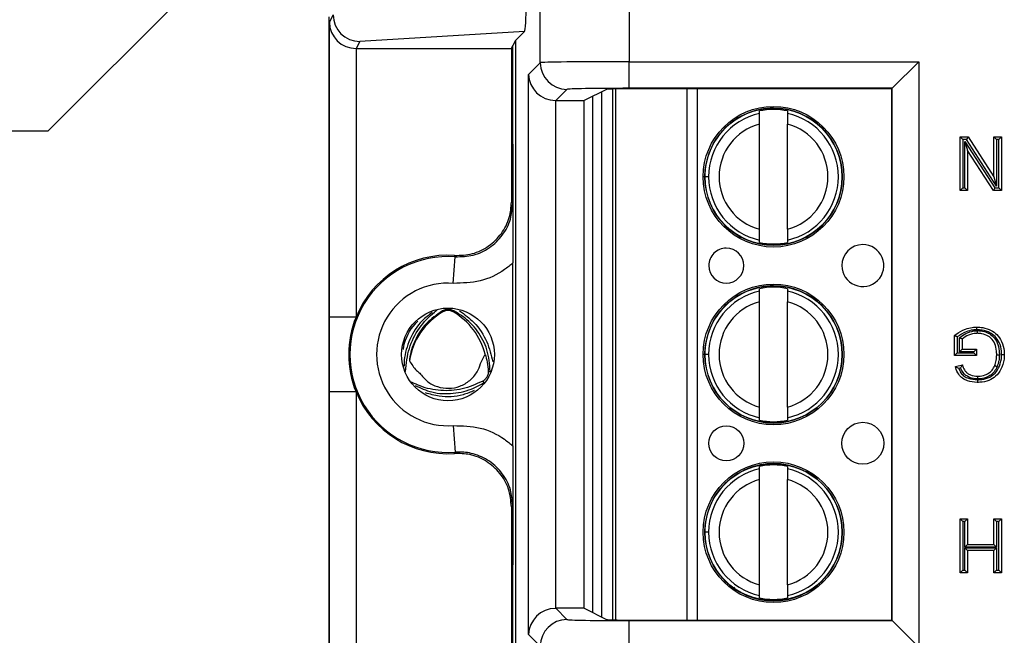
# Model space of a CAD drawing. Units: inches. Extents: x 0.5 to 8, y 0.3 to 10.7.
# Drawn here: x 1.5 to 1.9, y 4.8 to 5 of the extents above; entities that cross this region are included whole.
import ezdxf

# ---------------------------------------------------------------- set-up
doc = ezdxf.new("R2010")
doc.units = ezdxf.units.IN
doc.header["$MEASUREMENT"] = 0

msp = doc.modelspace()

# ---------------------------------------------------------------- linework, layer by layer
at = {"color": 7, "linetype": 'Continuous', "lineweight": 25}
for p, q in [((1.705771893413854, 5.015283818153099), (1.705771893413854, 5.103903902319047)), ((1.739100149920057, 5.103903902319047), (1.739100149919067, 5.015683994900716)), ((1.604494808762862, 5.072906891035964), (1.521161475429532, 4.98957355770263)), ((1.626607142173204, 4.779190355602891), (1.626607142173204, 5.032523688936224)), ((1.626695172404327, 5.030426819145855), (1.628112547213589, 5.033261784670312)), ((1.626695172404327, 4.919904409370606), (1.626695172404327, 5.030426819145855)), ((1.699808041396412, 5.026981061476114), (1.638100243771588, 5.023239460557305)), ((1.699808041396412, 5.026981061476114), (1.696452371022554, 5.023625391102256)), ((1.638100243771588, 5.023239460557305), (1.63678053726444, 5.020599846514699)), ((1.696452371022554, 5.023625391102256), (1.69549241556557, 5.021705333960152)), ((1.696452371022554, 5.023625391102256), (1.696452371022554, 4.78808865343686)), ((1.636694791634969, 5.020600214165592), (1.636694791634969, 4.919904409370606)), ((1.63678053726444, 5.020599846514699), (1.694939713938822, 5.020599846514699)), ((1.694939713938822, 5.020599846514699), (1.69549241556557, 5.021705333960152)), ((1.694939713938822, 5.020599846514699), (1.694939713938822, 4.962950700707594)), ((1.69549241556557, 4.984734556122118), (1.69549241556557, 5.021705333960152)), ((1.70140101908109, 5.010912943820335), (1.705771893413854, 5.015283818153099)), ((1.739100149919067, 5.015683994900716), (1.847655114727352, 5.015683994900716)), ((1.739100149919067, 5.005685517949151), (1.739100149919067, 5.015683994900716)), ((1.847655114727352, 5.015683994900716), (1.837656637775788, 5.005685517949151)), ((1.847655114727352, 5.015683994900716), (1.847655114727352, 4.796030049638401)), ((1.70140101908109, 4.800801100718781), (1.70140101908109, 5.010912943820335)), ((1.715770370365417, 5.005285341201535), (1.711571000353062, 5.001085971189179)), ((1.730561322672679, 5.005283309078362), (1.72216408843093, 5.001085971189179)), ((1.73412740045019, 4.806280278626218), (1.734127365629085, 5.005433765259989)), ((1.837656637775788, 5.005685517949151), (1.739100149919067, 5.005685517949151)), ((1.837479040797631, 5.005507920970994), (1.743886533699601, 5.005507920970994)), ((1.837479040797631, 5.005507920970994), (1.837656637775788, 5.005685517949151)), ((1.837479040797631, 4.806206123568122), (1.837479040797631, 5.005507920970994)), ((1.837656637775788, 4.806028526589965), (1.837656637775788, 5.005685517949151)), ((1.711399496032654, 5.001087441767713), (1.711399496032654, 4.810626602771404)), ((1.711571000353062, 5.001085971189179), (1.72216408843093, 5.001085971189179)), ((1.72216408843093, 4.810628073349938), (1.72216408843093, 5.001085971189179)), ((1.725328142096256, 5.002667516011027), (1.725328142096255, 4.809046528528089)), ((1.728878056444751, 4.807272112146537), (1.728878021970484, 5.004441915160698)), ((1.78793314150871, 4.996274775743298), (1.787933141349087, 4.997187711449914)), ((1.798431829013128, 4.997187713285564), (1.798431829172751, 4.996274777578947)), ((1.787933149109462, 4.952803543948797), (1.787933142213513, 4.99224377017021)), ((1.798431836773504, 4.952803545784446), (1.798431829877555, 4.992243772005859)), ((1.521161475429532, 4.98957355770263), (1.354494808762862, 4.98957355770263)), ((1.86309888726341, 4.987523688936225), (1.866112889354255, 4.987523688936225)), ((1.86309888726341, 4.987523688936225), (1.86409888726341, 4.986523688936225)), ((1.86309888726341, 4.967300707165392), (1.86309888726341, 4.987523688936225)), ((1.865566612163005, 4.986523688936225), (1.86409888726341, 4.986523688936225)), ((1.86409888726341, 4.986523688936225), (1.86409888726341, 4.968300707165391)), ((1.866112889354255, 4.987523688936225), (1.865566612163005, 4.986523688936225)), ((1.876803068119446, 4.969025445442184), (1.865566612163005, 4.986523688936225)), ((1.866112889354255, 4.987523688936225), (1.875803068119446, 4.972433423091602)), ((1.875803068119446, 4.987523688936225), (1.878655027087127, 4.987523688936225)), ((1.875803068119446, 4.987523688936225), (1.876803068119446, 4.986523688936225)), ((1.875803068119446, 4.972433423091602), (1.875803068119446, 4.987523688936225)), ((1.877655027087128, 4.986523688936225), (1.876803068119446, 4.986523688936225)), ((1.876803068119446, 4.986523688936225), (1.876803068119446, 4.969025445442184)), ((1.878655027087127, 4.987523688936225), (1.877655027087128, 4.986523688936225)), ((1.877655027087128, 4.968300707165391), (1.877655027087128, 4.986523688936225)), ((1.878655027087127, 4.987523688936225), (1.878655027087127, 4.967300707165392)), ((1.864950846231091, 4.968300707165391), (1.864950846231091, 4.985798950659432)), ((1.864950846231091, 4.985798950659432), (1.865950846231091, 4.982390973010014)), ((1.864950846231091, 4.985798950659432), (1.876187302187532, 4.968300707165391)), ((1.865950846231091, 4.982390973010014), (1.865950846231091, 4.967300707165392)), ((1.875641024996282, 4.967300707165392), (1.865950846231091, 4.982390973010014)), ((1.768858196093732, 4.972523653724334), (1.767480243337826, 4.972523653483405)), ((1.875803068119446, 4.972433423091602), (1.876803068119446, 4.969025445442184)), ((1.86409888726341, 4.968300707165391), (1.86309888726341, 4.967300707165392)), ((1.86409888726341, 4.968300707165391), (1.864950846231091, 4.968300707165391)), ((1.864950846231091, 4.968300707165391), (1.865950846231091, 4.967300707165392)), ((1.876187302187532, 4.968300707165391), (1.875641024996282, 4.967300707165392)), ((1.876187302187532, 4.968300707165391), (1.877655027087128, 4.968300707165391)), ((1.877655027087128, 4.968300707165391), (1.878655027087127, 4.967300707165392)), ((1.865950846231091, 4.967300707165392), (1.86309888726341, 4.967300707165392)), ((1.878655027087127, 4.967300707165392), (1.875641024996282, 4.967300707165392)), ((1.694939713938822, 4.962950700707594), (1.695405908440878, 4.962450437255101)), ((1.787933149973888, 4.947859602669093), (1.787933149814265, 4.948772538375711)), ((1.798431837478307, 4.94877254021136), (1.79843183763793, 4.947859604504742)), ((1.673162695104746, 4.93253562420903), (1.673910686729696, 4.942507228557721)), ((1.69549241556557, 4.871546098920126), (1.69549241556557, 4.94016794561899)), ((1.787933153165081, 4.929608109076633), (1.787933153005458, 4.930521044783249)), ((1.7984318406695, 4.930521046618899), (1.798431840829123, 4.92960811091228)), ((1.787933160765833, 4.886136877282133), (1.787933153869884, 4.925577103503544)), ((1.798431848429875, 4.886136879117782), (1.798431841533926, 4.925577105339193)), ((1.636694791634969, 4.919904409370606), (1.626695172404327, 4.919904409370606)), ((1.669264705840995, 4.921836590057032), (1.669066498541603, 4.922179296033686)), ((1.673058245018062, 4.921836590057032), (1.67329464538449, 4.922245332917193)), ((1.861024735286914, 4.905486262387079), (1.861024735286914, 4.912968603599165)), ((1.862024735286914, 4.91247449412545), (1.862024735286914, 4.906486262387078)), ((1.862876694254596, 4.906819683360637), (1.862876694254596, 4.912113267588794)), ((1.863876694254596, 4.911652003223459), (1.863876694254596, 4.907819683360637)), ((1.683384865462482, 4.902410468033469), (1.68513309700884, 4.905927553128914)), ((1.768858207750103, 4.905856987057668), (1.767480254994197, 4.905856986816739)), ((1.862024735286914, 4.906486262387078), (1.861024735286914, 4.905486262387079)), ((1.869321343192897, 4.905486262387079), (1.861024735286914, 4.905486262387079)), ((1.862024735286914, 4.906486262387078), (1.868321343192897, 4.906486262387078)), ((1.863876694254596, 4.907819683360637), (1.862876694254596, 4.906819683360637)), ((1.868321343192897, 4.906819683360637), (1.862876694254596, 4.906819683360637)), ((1.863876694254596, 4.907819683360637), (1.869321343192897, 4.907819683360637)), ((1.869321343192897, 4.907819683360637), (1.868321343192897, 4.906819683360637)), ((1.868321343192897, 4.906486262387078), (1.868321343192897, 4.906819683360637)), ((1.868321343192898, 4.906486262387079), (1.869321343192897, 4.905486262387079)), ((1.869321343192897, 4.907819683360637), (1.869321343192897, 4.905486262387079)), ((1.8613569236894, 4.901333907356008), (1.863965817972336, 4.901990182004822)), ((1.686249793792065, 4.899510116954576), (1.686978985364027, 4.899510668722532)), ((1.863311312543828, 4.900794385220011), (1.862620359771966, 4.900620574119015)), ((1.657759754140771, 4.89533727669016), (1.657475833209032, 4.895548844312805)), ((1.684246870380745, 4.895886128671973), (1.684610579069949, 4.895255064447528)), ((1.626695172404327, 4.781287225393261), (1.626695172404327, 4.891809635168511)), ((1.636694791634969, 4.891809635168511), (1.626695172404327, 4.891809635168511)), ((1.636694791634969, 4.891809635168511), (1.636694791634969, 4.791113830373524)), ((1.787933161630259, 4.881192936002428), (1.787933161470637, 4.882105871709046)), ((1.798431849134679, 4.882105873544694), (1.798431849294301, 4.881192937838077)), ((1.673162695104746, 4.879178420330087), (1.673910686729696, 4.869206815981396)), ((1.787933164821452, 4.862941442409968), (1.78793316466183, 4.863854378116584)), ((1.798431852325871, 4.863854379952233), (1.798431852485494, 4.862941444245616)), ((1.787933172422205, 4.819470210615466), (1.787933165526256, 4.858910436836879)), ((1.798431860086246, 4.819470212451115), (1.798431853190298, 4.858910438672528)), ((1.695405908440878, 4.849263607284015), (1.694939713938822, 4.848763343831521)), ((1.694939713938822, 4.848763343831521), (1.694939713938822, 4.791114198024418)), ((1.86309888726341, 4.844190355602891), (1.865950846231091, 4.844190355602891)), ((1.86309888726341, 4.844190355602891), (1.86409888726341, 4.843190355602892)), ((1.86309888726341, 4.823967373832057), (1.86309888726341, 4.844190355602891)), ((1.864950846231091, 4.843190355602892), (1.86409888726341, 4.843190355602892)), ((1.86409888726341, 4.843190355602892), (1.86409888726341, 4.824967373832058)), ((1.865950846231091, 4.844190355602891), (1.864950846231091, 4.843190355602892)), ((1.864950846231091, 4.833597402711598), (1.864950846231091, 4.843190355602892)), ((1.865950846231091, 4.844190355602891), (1.865950846231091, 4.834597402711599)), ((1.875803068119446, 4.834597402711599), (1.875803068119446, 4.844190355602891)), ((1.875803068119446, 4.844190355602891), (1.876803068119446, 4.843190355602892)), ((1.875803068119446, 4.844190355602891), (1.878655027087127, 4.844190355602891)), ((1.876803068119446, 4.843190355602892), (1.876803068119446, 4.833597402711598)), ((1.877655027087128, 4.843190355602892), (1.876803068119446, 4.843190355602892)), ((1.878655027087127, 4.844190355602891), (1.877655027087128, 4.843190355602892)), ((1.877655027087128, 4.824967373832058), (1.877655027087128, 4.843190355602892)), ((1.878655027087127, 4.844190355602891), (1.878655027087127, 4.823967373832057)), ((1.768858219406475, 4.839190320391003), (1.767480266650569, 4.839190320150074)), ((1.865950846231091, 4.834597402711599), (1.864950846231091, 4.833597402711598)), ((1.876803068119446, 4.833597402711598), (1.864950846231091, 4.833597402711598)), ((1.864950846231091, 4.824967373832058), (1.864950846231091, 4.833263981738041)), ((1.864950846231091, 4.833263981738041), (1.865950846231091, 4.83226398173804)), ((1.864950846231091, 4.833263981738041), (1.876803068119446, 4.833263981738041)), ((1.865950846231091, 4.834597402711599), (1.875803068119446, 4.834597402711599)), ((1.865950846231091, 4.83226398173804), (1.865950846231091, 4.823967373832057)), ((1.875803068119446, 4.83226398173804), (1.865950846231091, 4.83226398173804)), ((1.875803068119446, 4.834597402711599), (1.876803068119446, 4.833597402711598)), ((1.876803068119446, 4.833263981738041), (1.875803068119446, 4.83226398173804)), ((1.875803068119446, 4.823967373832057), (1.875803068119446, 4.83226398173804)), ((1.876803068119446, 4.833263981738041), (1.876803068119446, 4.824967373832058)), ((1.69549241556557, 4.790008710578964), (1.69549241556557, 4.826979488417039)), ((1.86409888726341, 4.824967373832058), (1.86309888726341, 4.823967373832057)), ((1.865950846231091, 4.823967373832057), (1.86309888726341, 4.823967373832057)), ((1.86409888726341, 4.824967373832058), (1.864950846231091, 4.824967373832058)), ((1.864950846231091, 4.824967373832058), (1.865950846231091, 4.823967373832057)), ((1.876803068119446, 4.824967373832058), (1.875803068119446, 4.823967373832057)), ((1.878655027087127, 4.823967373832057), (1.875803068119446, 4.823967373832057)), ((1.876803068119446, 4.824967373832058), (1.877655027087128, 4.824967373832058)), ((1.877655027087128, 4.824967373832058), (1.878655027087127, 4.823967373832057)), ((1.787933173286631, 4.814526269335762), (1.787933173127008, 4.81543920504238)), ((1.79843186079105, 4.815439206878029), (1.798431860950673, 4.814526271171411)), ((1.711571000353062, 4.810628073349938), (1.715770370365417, 4.806428703337581)), ((1.72216408843093, 4.810628073349938), (1.711571000353062, 4.810628073349938)), ((1.72216408843093, 4.810628073349938), (1.730561322672679, 4.806430735460753)), ((1.739100149919067, 4.796030049638401), (1.739100149919067, 4.806028526589965)), ((1.739100149919067, 4.806028526589965), (1.837656637775788, 4.806028526589965)), ((1.743886533699601, 4.806206123568122), (1.837479040797631, 4.806206123568122)), ((1.837479040797631, 4.806206123568122), (1.837656637775788, 4.806028526589965)), ((1.837656637775788, 4.806028526589965), (1.847655114727352, 4.796030049638401)), ((1.705771893413854, 4.796430226386017), (1.70140101908109, 4.800801100718781))]:
    msp.add_line(p, q, dxfattribs=at)
at = {"color": 8, "linetype": 'Continuous', "lineweight": 25}
for p, q in [((1.732815029676131, 5.005404871650977), (1.732815064487133, 4.806309171982669)), ((1.760797379472497, 4.806206123568122), (1.76079734462546, 5.005507920970994)), ((1.764538122043051, 5.005507920970994), (1.764538156890087, 4.806206123568122)), ((1.76761321704384, 4.972523653506655), (1.766804536741084, 4.97252365336526)), ((1.767613228700211, 4.905856986839989), (1.766804548397455, 4.905856986698595)), ((1.65524913324222, 4.899510740480626), (1.655211841684104, 4.89951076869857)), ((1.657759754140771, 4.89533727669016), (1.657690641745483, 4.895217361050457)), ((1.778513211059318, 4.81858785068238), (1.777882943398514, 4.817702663827916))]:
    msp.add_line(p, q, dxfattribs=at)
at = {"color": 7, "linetype": 'Continuous', "lineweight": 25, "flags": 128}
for points in [[(1.673910686729696, 4.942507228557721), (1.673747122110006, 4.942782326309714), (1.673619626764298, 4.942995127608633)], [(1.673619626764298, 4.868718916930483), (1.673837822921593, 4.869083972791554), (1.673910686729696, 4.869206815981396)]]:
    msp.add_lwpolyline(points, dxfattribs=at)
at = {"color": 7, "linetype": 'Continuous', "lineweight": 25}
for centre, radius in [((1.793182489493508, 4.972523657977328), 0.02637795275590556), ((1.793182489493508, 4.972523657977328), 0.02570224615568234), ((1.79318250114988, 4.905856991310664), 0.02637795275590556), ((1.79318250114988, 4.905856991310664), 0.02570224615568257), ((1.671161475429528, 4.905857022269558), 0.0173939056492296), ((1.826647073907199, 4.872523663828462), 0.007874015748031602), ((1.775465971544995, 4.872523654879672), 0.006561679790025743), ((1.793182512806251, 4.839190324643997), 0.02637795275590556), ((1.793182512806251, 4.839190324643997), 0.02570224615568257)]:
    msp.add_circle(centre, radius, dxfattribs=at)
for centre, radius, start, end in [((1.715773938027121, 5.015287385814802), 0.01000204524954776, 180.0204370163854, 269.9795629836124), ((1.793182489493508, 4.972523657977328), 0.0257217847769029, 180.0000100179124, 90), ((1.793182489493508, 4.972523657977328), 0.0257217847769029, 90, 180.0000100179124), ((1.793182489493508, 4.972523657977328), 0.02521648646500858, 77.98481424138922, 102.0152057944372), ((1.793182489493508, 4.972523657977328), 0.02432429339977732, 102.462864935547, 180.0000100179127), ((1.793182489493508, 4.972523657977328), 0.0243242933997773, 282.4628649355494, 77.53715510027894), ((1.793182489493508, 4.972523657977328), 0.02040682414698204, 104.9060536725015, 255.0939663633253), ((1.793182489493508, 4.972523657977328), 0.02040682414698209, 284.9060536725029, 75.09396636332393), ((1.793182489493508, 4.972523657977328), 0.02432429339977686, 180.0000100179127, 257.5371551002798), ((1.775465959888624, 4.939190321546339), 0.006561679790026187, 90.00001001791385, 180.0000100179205), ((1.775465959888624, 4.939190321546339), 0.006561679790026187, 180.0000100179205, 90.00001001791385), ((1.793182489493508, 4.972523657977328), 0.02521648646500869, 257.98481424139, 282.0152057944385), ((1.826647062250828, 4.939190330495127), 0.007874015748031602, 90.0000100179145, 180.0000100179089), ((1.826647062250828, 4.939190330495127), 0.007874015748031602, 180.0000100179089, 90.0000100179145), ((1.671161475429528, 4.905857022269558), 0.03675317379135974, 85.71015360032803, 274.289846399673), ((1.671161475429528, 4.905857022269558), 0.03721936829341484, 86.21314666930208, 157.8259488926802), ((1.671161475429528, 4.905857022269558), 0.02675355456071734, 85.71015360032791, 274.289846399673), ((1.79318250114988, 4.905856991310664), 0.0257217847769029, 180.0000100179144, 90), ((1.79318250114988, 4.905856991310664), 0.0257217847769029, 90, 180.0000100179144), ((1.79318250114988, 4.905856991310664), 0.02521648646500771, 77.9848142413888, 102.0152057944376), ((1.79318250114988, 4.905856991310664), 0.02432429339977732, 102.462864935547, 180.0000100179149), ((1.79318250114988, 4.905856991310664), 0.02432429339977742, 282.4628649355489, 77.53715510027804), ((1.79318250114988, 4.905856991310664), 0.02040682414698201, 104.9060536725028, 255.0939663633253), ((1.79318250114988, 4.905856991310664), 0.02040682414698204, 284.9060536725023, 75.09396636332325), ((1.671161475429528, 4.905857022269558), 0.03721936829341461, 157.8259488926802, 202.1740511073193), ((1.68218886557105, 4.899490355602891), 0.02581449397155376, 120.0433548196742, 171.0830448418734), ((1.671161475429529, 4.918557022269558), 0.003788574896265821, 59.95664518032483, 120.0433548196752), ((1.660134085288007, 4.899490355602891), 0.02581449397155376, 14.43986196661287, 59.95664518032579), ((1.79318250114988, 4.905856991310664), 0.02432429339977725, 180.0000100179149, 257.5371551002803), ((1.671161475429528, 4.905857022269558), 0.03721936829341484, 202.1740511073193, 273.7868533306987), ((1.79318250114988, 4.905856991310664), 0.02521648646500869, 257.98481424139, 282.0152057944385), ((1.793182512806251, 4.839190324643997), 0.0257217847769029, 180.0000100179144, 90), ((1.793182512806251, 4.839190324643997), 0.0257217847769029, 90, 180.0000100179144), ((1.793182512806251, 4.839190324643997), 0.02432429339977819, 102.4628649355466, 180.0000100179127), ((1.793182512806251, 4.839190324643997), 0.0252164864650086, 77.98481424138922, 102.0152057944368), ((1.793182512806251, 4.839190324643997), 0.0243242933997773, 282.4628649355494, 77.53715510027894), ((1.793182512806251, 4.839190324643997), 0.02040682414698204, 104.9060536725015, 255.0939663633253), ((1.793182512806251, 4.839190324643997), 0.02040682414698204, 284.9060536725023, 75.09396636332454), ((1.793182512806251, 4.839190324643997), 0.02432429339977686, 180.0000100179127, 257.5371551002793), ((1.793182512806251, 4.839190324643997), 0.02521648646500869, 257.9848142413896, 282.0152057944385), ((1.715773938027122, 4.796426658724312), 0.01000204524954998, 90.02043701639602, 179.9795629836001)]:
    msp.add_arc(centre, radius, start, end, dxfattribs=at)
for centre, major_axis, ratio, start_param, end_param in [((1.699804798433161, 5.036979341793302), (4.197464621369385e-05, 0.0100208164953175), 0.06689882351131184, 3.208952216447587, 4.767017587326992), ((1.638100243771588, 5.033237937508868), (-0.005516356108995701, 0.008349093914302051), 0.9972461544018221, 0.990485765596402, 2.556454034328543), ((1.636694791634969, 5.030426819145855), (0.009742370559802538, -0.002299705050339718), 0.9806753420066903, 3.377802626279945, 4.939872306814882), ((1.636782060312876, 5.030601369795138), (-0.004472714922462818, -0.008946111164840787), 0.9998096356151558, 0.4549666528603322, 0.4635410000753967), ((1.739100149919067, 5.01527671005239), (0.03333333333333299, 0), 0.01221854544976265, 1.570796326794897, 3.124139361069364), ((1.711399496032654, 5.010912943820335), (0.009271553268514365, -0.003840403108083202), 0.9756194433374269, 3.543094528172301, 5.096437562447229), ((1.739100149919067, 5.005278233100826), (0.0233333333333332, 0), 0.01745506492819422, 1.570796326794897, 3.124139361069336), ((1.743886533699601, 5.005275186771951), (0.0133333333333332, 0), 0.0174550649282514, 1.570796326794897, 3.10668606855257), ((1.711574046681937, 5.011087494469617), (-0.007073221891695791, -0.007073221891695347), 0.9996954598819098, 0.7680971641250928, 0.7852458701498887), ((1.711399496032654, 4.800801100718781), (0.009271553268514365, 0.003840403108083202), 0.9756194433374269, 1.18674774473237, 2.740090779007299), ((1.711574046681937, 4.800626550069499), (0.00707322189169557, -0.007073221891696234), 0.9996954598819255, 2.356346783439991, 2.373495489464785), ((1.739100149919067, 4.80643581143829), (0.0233333333333332, 0), 0.01745506492819422, 3.15904594611105, 4.71238898038469), ((1.743886533699601, 4.806438857767165), (0.0133333333333332, 0), 0.01745506492818478, 3.176499238627948, 4.71238898038469)]:
    msp.add_ellipse(centre, major_axis=major_axis, ratio=ratio, start_param=start_param, end_param=end_param, dxfattribs=at)
for points, knots in [([(1.787933142213513, 4.99224377017021), (1.787933142117429, 4.992793305240642), (1.787933141925319, 4.993892050660107), (1.787933141700533, 4.995177670110119), (1.78793314155403, 4.996015572126482), (1.787933141523827, 4.996188313587904), (1.78793314150871, 4.996274775743298)], [0, 0, 0, 0, 0.2796686756868565, 0.5591720945793427, 0.7793527358947481, 0.9999999999999999, 0.9999999999999999, 0.9999999999999999, 0.9999999999999999]), ([(1.798431829172751, 4.996274777578947), (1.798431829194475, 4.996150529550906), (1.798431829237943, 4.99590192634927), (1.798431829428984, 4.994809296001835), (1.798431829650574, 4.993541947888638), (1.79843182980181, 4.992676978856323), (1.798431829877555, 4.992243772005859)], [0, 0, 0, 0, 0.2792366360416462, 0.5587140723959001, 0.778988518999981, 0.9999999999999999, 0.9999999999999999, 0.9999999999999999, 0.9999999999999999]), ([(1.695405908440878, 4.962450437255101), (1.695406080517242, 4.962478326910365), (1.695409856965579, 4.963090403083692), (1.695426634521816, 4.965809621917036), (1.695454925475993, 4.970670510883535), (1.695485184253218, 4.977454448405259), (1.695490074739447, 4.982377934600042), (1.69549241556557, 4.984734556122118)], [0, 0, 0, 0, 0.004141112042360414, 0.09088229984234021, 0.4036009221091669, 0.7145342046063495, 1, 1, 1, 1]), ([(1.69549241556557, 4.984734556122118), (1.695490848118764, 4.982748396499789), (1.695488508381756, 4.979783644423921), (1.695476653887529, 4.975988196853416), (1.695465960029552, 4.973255898936396), (1.695452999843126, 4.970537618640058), (1.695441352324237, 4.96837882278956), (1.695431113475789, 4.966602474500537), (1.695424642224579, 4.965516715956456), (1.695419301392393, 4.964628786565872), (1.695415483842613, 4.963703150903602), (1.695413300416168, 4.962448453700377), (1.695416921438919, 4.960395279339471), (1.695431448655507, 4.958355546861793), (1.695444583713065, 4.955925164886504), (1.695456080775601, 4.953732352116419), (1.695471094343912, 4.950491365592658), (1.695487760543847, 4.946065122850714), (1.695490936751209, 4.942041369826012), (1.69549241556557, 4.94016794561899)], [0, 0, 0, 0, 0.1220637224447649, 0.1822052318645238, 0.2471108041472034, 0.3063973529659514, 0.3727422527660382, 0.4033431288593528, 0.4374441593833176, 0.4537528041801906, 0.4696226416490468, 0.5002511070097541, 0.5306978216538433, 0.595277541429067, 0.6585487280760929, 0.7075364724560823, 0.7525184014198035, 0.8847747327616797, 1, 1, 1, 1]), ([(1.673619626764298, 4.942995127608633), (1.675877698870192, 4.943067210089574), (1.68039384782275, 4.943211375202793), (1.686602990423442, 4.946256260872331), (1.691446752278807, 4.951020667151228), (1.69442753208239, 4.956875923108851), (1.694778254623562, 4.961035698410786), (1.694939713938822, 4.962950700707594)], [0, 0, 0, 0, 0.2060613985877851, 0.4121232297967706, 0.6181753188424058, 0.8242224427231375, 1, 1, 1, 1]), ([(1.673910686729696, 4.942507228557721), (1.676169367124869, 4.942559385935322), (1.68068666923667, 4.942663699335521), (1.686922640188969, 4.945653861907356), (1.691807572503917, 4.950375515516845), (1.694868841189812, 4.956257836627227), (1.695234741063192, 4.960476808797166), (1.695405908440878, 4.962450437255101)], [0, 0, 0, 0, 0.2049727927909054, 0.409940260567582, 0.6148958478496258, 0.8198488913084611, 1, 1, 1, 1]), ([(1.787933149814265, 4.948772538375711), (1.787933149792541, 4.948896786403752), (1.787933149749074, 4.949145389605387), (1.787933149558032, 4.950238019952822), (1.787933149336442, 4.95150536806602), (1.787933149185206, 4.952370337098334), (1.787933149109462, 4.952803543948797)], [0, 0, 0, 0, 0.2792366360417367, 0.5587140723959212, 0.778988518999979, 1, 1, 1, 1]), ([(1.798431836773504, 4.952803545784446), (1.798431836869587, 4.952254010714015), (1.798431837061698, 4.951155265294553), (1.798431837286483, 4.949869645844543), (1.798431837432986, 4.949031743828178), (1.79843183746319, 4.948859002366754), (1.798431837478307, 4.94877254021136)], [0, 0, 0, 0, 0.2796686756865717, 0.5591720945787465, 0.7793527358938845, 0.9999999999999999, 0.9999999999999999, 0.9999999999999999, 0.9999999999999999]), ([(1.69549241556557, 4.94016794561899), (1.694463521138509, 4.939316743094994), (1.690848929576265, 4.936326397943853), (1.683311124506551, 4.932780669028818), (1.67654550250424, 4.932617305757649), (1.673162695104746, 4.93253562420903)], [0, 0, 0, 0, 0.165943134416149, 0.5829720112159623, 1, 1, 1, 1]), ([(1.787933153869884, 4.925577103503544), (1.787933153773801, 4.926126638573978), (1.787933153581689, 4.927225383993441), (1.787933153356905, 4.928511003443454), (1.787933153210401, 4.929348905459817), (1.787933153180199, 4.92952164692124), (1.787933153165081, 4.929608109076633)], [0, 0, 0, 0, 0.2796686756868786, 0.5591720945793287, 0.7793527358947498, 1, 1, 1, 1]), ([(1.798431840829123, 4.92960811091228), (1.798431840850847, 4.92948386288424), (1.798431840894314, 4.929235259682605), (1.798431841085356, 4.928142629335169), (1.798431841306946, 4.926875281221973), (1.798431841458182, 4.926010312189657), (1.798431841533926, 4.925577105339193)], [0, 0, 0, 0, 0.2792366360416365, 0.5587140723958579, 0.7789885189999528, 1, 1, 1, 1]), ([(1.626695172404327, 4.891809635168511), (1.626695190656824, 4.892201377561525), (1.626695356789076, 4.895766974354622), (1.62670063304795, 4.904157683843102), (1.626696040470536, 4.913135053533158), (1.62669529651759, 4.918936549050396), (1.626695172404327, 4.919904409370606)], [0, 0, 0, 0, 0.04181664193852266, 0.3806105416536614, 0.8966675958452553, 1, 1, 1, 1]), ([(1.665277755090676, 4.921560856239253), (1.663958792652074, 4.920609112834004), (1.660334958497849, 4.917994208757086), (1.656626976719934, 4.911650134569998), (1.654766097211709, 4.905653784228214), (1.654705138069456, 4.902268817962177), (1.654691419684742, 4.901507057416202)], [0, 0, 0, 0, 0.2022156612713997, 0.5555852072723487, 0.8999878791866861, 1, 1, 1, 1]), ([(1.65524913324222, 4.899510740480626), (1.655544170562184, 4.90244382892902), (1.6561279299555, 4.908247223338194), (1.660204763721548, 4.915976819856992), (1.66423074786853, 4.920435477533206), (1.666816610161656, 4.922238553885386), (1.667161846941499, 4.922479281427332)], [0, 0, 0, 0, 0.3195714599086407, 0.6323025222037215, 0.9509089507480131, 1, 1, 1, 1]), ([(1.669066498541603, 4.922179296033686), (1.666932720883466, 4.920701844867247), (1.662670110114911, 4.917750366193698), (1.658485986856306, 4.911203598896176), (1.657030014410088, 4.906266043972681), (1.656712741726236, 4.903704622509132), (1.656686364538514, 4.903491672897588)], [0, 0, 0, 0, 0.3273950424211676, 0.6540314207876544, 0.971237113611381, 0.9999999999999999, 0.9999999999999999, 0.9999999999999999, 0.9999999999999999]), ([(1.67329464538449, 4.922245332917193), (1.672855360044215, 4.922425218745631), (1.671975682643752, 4.922785443600484), (1.670441811133695, 4.922784632158725), (1.669525562039861, 4.922381350258145), (1.669066498541603, 4.922179296033686)], [0, 0, 0, 0, 0.3323190285787834, 0.6654752899360248, 1, 1, 1, 1]), ([(1.686978985364027, 4.899510668722532), (1.686746096926984, 4.902255671004016), (1.686284796506896, 4.90769291263639), (1.682423417368188, 4.914857440005408), (1.677824839628095, 4.919598877976225), (1.674494653936355, 4.921544310314075), (1.67329464538449, 4.922245332917193)], [0, 0, 0, 0, 0.2878162518839316, 0.570100257392327, 0.8450887081603039, 1, 1, 1, 1]), ([(1.675533694580792, 4.922184402656881), (1.677391780412843, 4.920824202547982), (1.681644650191441, 4.917710915833126), (1.686064605118676, 4.910888553367749), (1.68732773423214, 4.905637713917282), (1.6879315411901, 4.903127682787825)], [0, 0, 0, 0, 0.2882535515916583, 0.659767593612635, 1, 1, 1, 1]), ([(1.654426382771405, 4.907765275195124), (1.654489000068695, 4.90817223831119), (1.655029104363515, 4.911682490850584), (1.657060735992082, 4.915517195142574), (1.659553288309904, 4.917985891037564), (1.659904007970675, 4.918333253931673)], [0, 0, 0, 0, 0.101274705099186, 0.8735430232295756, 0.9999999999999999, 0.9999999999999999, 0.9999999999999999, 0.9999999999999999]), ([(1.861024735286914, 4.912968603599165), (1.861209163113324, 4.91311102152887), (1.86245000752599, 4.914069220168291), (1.864626286207917, 4.915293283986548), (1.867353327399147, 4.91603403918472), (1.868815836710709, 4.916093333104794), (1.869382109364083, 4.91611629126662)], [0, 0, 0, 0, 0.0769359160119947, 0.5176306817401554, 0.8132302122128234, 1, 1, 1, 1]), ([(1.869386700117943, 4.915116102749625), (1.869386524347585, 4.915154416568188), (1.869386185466579, 4.915228284685226), (1.86938534427967, 4.91541160565631), (1.869384217451928, 4.915657110218204), (1.869383053185041, 4.915910716086326), (1.869382261578776, 4.916083137198196), (1.869382160102367, 4.916105239899036), (1.869382109364083, 4.91611629126662)], [0, 0, 0, 0, 0.07341726698082719, 0.1415467179565402, 0.3561999330473043, 0.5708125864923382, 0.7854059599455797, 0.9999999999999999, 0.9999999999999999, 0.9999999999999999, 0.9999999999999999]), ([(1.869382109364083, 4.91611629126662), (1.870134024076142, 4.916080338024195), (1.871977979924953, 4.915992168195104), (1.874621516919301, 4.915091928792484), (1.877135059485573, 4.913341571863857), (1.878921324937638, 4.91064943574327), (1.879630906943255, 4.907974246734449), (1.879679250329797, 4.906290424308112), (1.879692103075375, 4.90584275725804)], [0, 0, 0, 0, 0.137759831889915, 0.3378349215288668, 0.5028823836418151, 0.6910675687588428, 0.9178661193709375, 1, 1, 1, 1]), ([(1.862024735286914, 4.91247449412545), (1.862017079224196, 4.912478302633305), (1.861910121930382, 4.912531508531503), (1.861696907631023, 4.912637201148715), (1.861418832330645, 4.91277447636177), (1.861199645088682, 4.912882471332077), (1.861053294930672, 4.912954539894986), (1.861034260122217, 4.912963913258235), (1.861024735286914, 4.912968603599165)], [0, 0, 0, 0, 0.01549023504549179, 0.2164028276688756, 0.430445610740127, 0.6254132687199224, 0.8125603979159893, 1, 1, 1, 1]), ([(1.869386700117943, 4.915116102749625), (1.868867593695024, 4.915094697618085), (1.867524237861064, 4.915039304914277), (1.864922125227091, 4.914359871620889), (1.863125640984763, 4.913190870888737), (1.862024735286914, 4.91247449412545)], [0, 0, 0, 0, 0.1960437270486795, 0.50732657662149, 1, 1, 1, 1]), ([(1.862876694254596, 4.912113267588794), (1.863069296722574, 4.912282136786963), (1.863976416833526, 4.913077477819646), (1.866016891480118, 4.914200058770012), (1.868199403240856, 4.914753243209601), (1.869457326301457, 4.914779733608362), (1.869622974262977, 4.914783221962056)], [0, 0, 0, 0, 0.1039086489644895, 0.4893894983112483, 0.9327609204534045, 1, 1, 1, 1]), ([(1.86962112297075, 4.913782870293062), (1.869471083523249, 4.913779561681574), (1.868345669655897, 4.913754744493072), (1.866262981654927, 4.913274257743425), (1.864664051474401, 4.912187267252629), (1.863876694254595, 4.911652003223459)], [0, 0, 0, 0, 0.07242386999781328, 0.5432359888057569, 1, 1, 1, 1]), ([(1.878691952828972, 4.905842807935542), (1.87868021212924, 4.906256741164274), (1.878636541794073, 4.907796394102171), (1.877998785647238, 4.910215079840166), (1.876405431376671, 4.912630336725236), (1.874153791226867, 4.91419093868515), (1.871763409334664, 4.915003080571447), (1.870078316912116, 4.915083213561502), (1.869386700117943, 4.915116102749625)], [0, 0, 0, 0, 0.08400682189317166, 0.3124691161604398, 0.4970632889350069, 0.6585040251377213, 0.859838933344431, 1, 1, 1, 1]), ([(1.86962112297075, 4.913782870293062), (1.869621143422322, 4.913793921365131), (1.869621184325352, 4.913816023448278), (1.869621503382696, 4.913988427103525), (1.869621972727376, 4.914242038999713), (1.869622436029994, 4.914492386053794), (1.869622776055583, 4.914676119950397), (1.869622912841736, 4.914750032794437), (1.869622974262977, 4.914783221962056)], [0, 0, 0, 0, 0.2145530193027214, 0.4291048545152416, 0.6436909359393997, 0.8583490826056845, 0.9363943289998088, 1, 1, 1, 1]), ([(1.876840144107694, 4.905737429227983), (1.876837768018132, 4.905963490067524), (1.876825331254826, 4.907146722046288), (1.876524397690206, 4.909171617903756), (1.875380097998172, 4.911385503027272), (1.873578447294103, 4.912907306374436), (1.871609691366714, 4.913661265406859), (1.870189362176753, 4.913748121342953), (1.86962112297075, 4.913782870293062)], [0, 0, 0, 0, 0.05552827664185759, 0.2906422571096677, 0.4960447114303481, 0.651331514283398, 0.8605062087841295, 1, 1, 1, 1]), ([(1.869622974262977, 4.914783221962056), (1.870261652975818, 4.914743809978144), (1.871861064100812, 4.914645112520002), (1.87410490578171, 4.913778162861702), (1.876172530717513, 4.912030216853999), (1.877480710893172, 4.90952373202627), (1.877824165470577, 4.907265460278386), (1.877837678937469, 4.905972081721351), (1.877840228994282, 4.905728014908001)], [0, 0, 0, 0, 0.1388959394881205, 0.3478301474076122, 0.5096920516072698, 0.7185229479148604, 0.9468839136386671, 1, 1, 1, 1]), ([(1.863876694254596, 4.911652003223459), (1.863867013817833, 4.911656468463979), (1.863847666478962, 4.911665392701964), (1.86369865816249, 4.911734124928491), (1.863475838500936, 4.911836903698262), (1.86319840682131, 4.911964873045887), (1.862988018645792, 4.912061917614145), (1.862884645421427, 4.912109599998873), (1.862876694254596, 4.912113267588794)], [0, 0, 0, 0, 0.1903643415196441, 0.3804625260498048, 0.5777581957061397, 0.7923390020420084, 0.9840273218792381, 1, 1, 1, 1]), ([(1.68513309700884, 4.905927553128914), (1.685398252834326, 4.904951411518558), (1.685974242921983, 4.902830968225699), (1.686153212488891, 4.900674084040999), (1.686249793792065, 4.899510116954576)], [0, 0, 0, 0, 0.4603478968965679, 1, 1, 1, 1]), ([(1.879692103075375, 4.90584275725804), (1.879687425742782, 4.90558945794169), (1.879657884799889, 4.90398967847553), (1.879057381615472, 4.901239663428201), (1.877275924358662, 4.898175536107365), (1.874583006144366, 4.896228864651922), (1.871945430821777, 4.895462036400818), (1.87020395662541, 4.895397106351529), (1.869604918658434, 4.895374771501663)], [0, 0, 0, 0, 0.04646498352346333, 0.2934620101128903, 0.5071670999534077, 0.6805702689439008, 0.8901215205583519, 1, 1, 1, 1]), ([(1.869607567605216, 4.896374961675149), (1.870159861838921, 4.896395391071032), (1.871747422533839, 4.896454115033635), (1.874120342791281, 4.897136727748152), (1.876527192585256, 4.898872402852488), (1.878114918948177, 4.901634224974531), (1.878660609320478, 4.904134135578413), (1.87868762405823, 4.905606827623746), (1.878691952828972, 4.905842807935542)], [0, 0, 0, 0, 0.1120410031783376, 0.3220600216515366, 0.4898898596632152, 0.701250104762212, 0.952129100139642, 1, 1, 1, 1]), ([(1.876086643584983, 4.901702555461207), (1.876194946069356, 4.90199400100526), (1.876430027214094, 4.902626612090051), (1.876661936588163, 4.903624802543423), (1.876813239241829, 4.904681321708897), (1.876831125172451, 4.905383405336101), (1.876840144107694, 4.905737429227983)], [0, 0, 0, 0, 0.2257617998506783, 0.4900380878061044, 0.7428529966078729, 1, 1, 1, 1]), ([(1.876840144107694, 4.905737429227983), (1.876851195161906, 4.905737325198652), (1.876873297248026, 4.905737117140201), (1.877045722874606, 4.90573549400796), (1.877299311760335, 4.90573310684369), (1.877540658469527, 4.905730834921395), (1.877723653283121, 4.905729112295896), (1.877797504178508, 4.905728417098948), (1.877840228994282, 4.905728014908001)], [0, 0, 0, 0, 0.2146138582405681, 0.4292272833152764, 0.6438532378423955, 0.858505550115919, 0.9181414893785701, 1, 1, 1, 1]), ([(1.877840228994282, 4.905728014908001), (1.877830346973191, 4.905349021888872), (1.877810525574914, 4.90458883614288), (1.877645851892897, 4.903436639560621), (1.877390559972504, 4.902341489840682), (1.877132573781117, 4.901646587218435), (1.877014600862111, 4.901328819471527)], [0, 0, 0, 0, 0.2524643077359878, 0.5063939397988759, 0.7742819201002772, 1, 1, 1, 1]), ([(1.878691952828972, 4.905842807935542), (1.878733074266548, 4.905842805848306), (1.87880693225078, 4.905842802099432), (1.878990049051776, 4.905842792812128), (1.879232915025662, 4.905842780505544), (1.87948651855024, 4.905842767665104), (1.879658948477823, 4.905842758936362), (1.879681051534219, 4.905842757817481), (1.879692103075375, 4.90584275725804)], [0, 0, 0, 0, 0.07878822400421945, 0.1415110888431895, 0.356163436659281, 0.5707851613023562, 0.7853923290076759, 1, 1, 1, 1]), ([(1.656686364538514, 4.903491672897588), (1.657494778038901, 4.902182175196701), (1.658570182718514, 4.900440195436589), (1.660160253387352, 4.899183752487434), (1.66055502091159, 4.898871814859689)], [0, 0, 0, 0, 0.7517295727953531, 1, 1, 1, 1]), ([(1.66055502091159, 4.898871814859689), (1.661457740078899, 4.897756375485152), (1.663263178413502, 4.895525496736099), (1.667182639011012, 4.893554900321604), (1.671463160434596, 4.89291512167269), (1.675738930331128, 4.893748136216801), (1.679469105033529, 4.895947720671902), (1.682133044425324, 4.898995369124715), (1.683004863927206, 4.901373784042767), (1.683384865462482, 4.902410468033469)], [0, 0, 0, 0, 0.1476527630034003, 0.2953055260040584, 0.4429582890048934, 0.5906110520056397, 0.7382638150063864, 0.8859165780071319, 1, 1, 1, 1]), ([(1.869604918658434, 4.895374771501663), (1.869565921194283, 4.895375603704329), (1.868318071596495, 4.895402232711745), (1.866359165395364, 4.895670005729206), (1.863996263502896, 4.896832191726379), (1.862359452420938, 4.898504054634021), (1.861683652296943, 4.900166901399154), (1.861399271063918, 4.901182651429286), (1.8613569236894, 4.901333907356008)], [0, 0, 0, 0, 0.01056249275415, 0.3379810103574524, 0.5241516078439579, 0.7141882241683144, 0.957439602520999, 1, 1, 1, 1]), ([(1.862620359771966, 4.900620574119015), (1.862613609966948, 4.900624184498865), (1.86246320951292, 4.900704631677308), (1.862160398849411, 4.900871776557418), (1.861781048086487, 4.90108859239591), (1.861523985352677, 4.901237162332582), (1.861382997560823, 4.901318806496506), (1.861365629114824, 4.901328865549822), (1.8613569236894, 4.901333907356008)], [0, 0, 0, 0, 0.01186386719468704, 0.2643529713729864, 0.5351847386498428, 0.7279037779818679, 0.8636197291697926, 1, 1, 1, 1]), ([(1.863311312543828, 4.900794385220011), (1.863314868355899, 4.900801171769046), (1.863382639524962, 4.90093051841417), (1.863530967368618, 4.901208027411657), (1.863727853671315, 4.901564858675807), (1.863870821228137, 4.901820630676127), (1.863950993985549, 4.901963727621652), (1.863960869490479, 4.901981351112227), (1.863965817972336, 4.901990182004822)], [0, 0, 0, 0, 0.01237055325006623, 0.2357736683367211, 0.5078765351360794, 0.709201811282308, 0.8542849635315556, 1, 1, 1, 1]), ([(1.863965817972336, 4.901990182004822), (1.864028698287422, 4.901789034709859), (1.864285646252974, 4.900967086089755), (1.864804831854368, 4.899798496804388), (1.865887232912876, 4.898738917736972), (1.867430603028938, 4.897914120524991), (1.868774916821873, 4.897789812286099), (1.869657582673462, 4.89770819247522)], [0, 0, 0, 0, 0.08176113917645181, 0.334100717270809, 0.483557354576919, 0.6609078253785962, 1, 1, 1, 1]), ([(1.869657582673462, 4.89770819247522), (1.869779790888147, 4.897711000828548), (1.870741574479673, 4.897733102682804), (1.87203707430175, 4.897922870912438), (1.873629423899243, 4.898657014802263), (1.874878412503044, 4.89959995561173), (1.875684661047452, 4.90078660994143), (1.876012794912514, 4.901534286060489), (1.876086643584983, 4.901702555461207)], [0, 0, 0, 0, 0.04552678949259109, 0.3582976743549687, 0.4761033111424985, 0.6960353922354701, 0.9315907769634961, 1, 1, 1, 1]), ([(1.877014600862112, 4.901328819471527), (1.876930332755484, 4.9011367498713), (1.876553494193331, 4.900277833789294), (1.875614688950374, 4.898900920054988), (1.874165227974954, 4.897801698180775), (1.872334533347106, 4.896957971431339), (1.870872227995903, 4.896735485655471), (1.86979157134808, 4.896710921645824), (1.869658046413922, 4.896707886539551)], [0, 0, 0, 0, 0.06808049229019249, 0.3044491664993726, 0.5309211865919905, 0.6489806588898982, 0.9566283754380436, 0.9999999999999999, 0.9999999999999999, 0.9999999999999999, 0.9999999999999999]), ([(1.876086643584982, 4.901702555461207), (1.876096894398458, 4.901698426932865), (1.876117395962724, 4.901690169901427), (1.876277312831657, 4.901625763176304), (1.876512561695003, 4.901531016393285), (1.876745524301266, 4.901437190403343), (1.87691602388104, 4.901368521477709), (1.876984596350292, 4.901340903827335), (1.877014600862112, 4.901328819471527)], [0, 0, 0, 0, 0.2145430149902538, 0.4290847180573977, 0.643664363765462, 0.8583238575072245, 0.9380083065630059, 1, 1, 1, 1]), ([(1.686249793792065, 4.899510116954576), (1.686231855107314, 4.899083962596058), (1.686195929273185, 4.898230502545371), (1.68560478716419, 4.897031170191996), (1.684876240388384, 4.896271423987865), (1.684381881393044, 4.895968781340517), (1.684246870380744, 4.895886128671973)], [0, 0, 0, 0, 0.3036741999362313, 0.6081688310568676, 0.8929896628394064, 0.9999999999999999, 0.9999999999999999, 0.9999999999999999, 0.9999999999999999]), ([(1.862620359771966, 4.900620574119015), (1.86285489884137, 4.900055994565261), (1.863314966864477, 4.898948524497095), (1.864610007624321, 4.897648542830018), (1.866718255923541, 4.896601023815693), (1.86846524208567, 4.896464338170522), (1.869607567605216, 4.896374961675149)], [0, 0, 0, 0, 0.2075712575458343, 0.4071684020711947, 0.6123571681405333, 1, 1, 1, 1]), ([(1.869658046413922, 4.896707886539551), (1.869607879471162, 4.896709006279824), (1.86860682635856, 4.896731350066847), (1.867043810268711, 4.896992530744998), (1.865280301557238, 4.897929276162148), (1.864044008859473, 4.899125523009841), (1.86357968263905, 4.900183118722975), (1.863311312543828, 4.900794385220011)], [0, 0, 0, 0, 0.01866746618317075, 0.3724987830408465, 0.5746713917348051, 0.7541696460802132, 1, 1, 1, 1]), ([(1.869657582673461, 4.89770819247522), (1.869657587796797, 4.897697141244754), (1.869657598043443, 4.897675038836644), (1.869657677972225, 4.897502629391854), (1.869657795546537, 4.897249017097129), (1.869657911072299, 4.896999823604316), (1.869657996203326, 4.896816192718438), (1.869658030462552, 4.896742294255104), (1.869658046413922, 4.896707886539551)], [0, 0, 0, 0, 0.214565458575578, 0.429129891551924, 0.6437239875944843, 0.8583805002793731, 0.934060828289004, 0.9999999999999999, 0.9999999999999999, 0.9999999999999999, 0.9999999999999999]), ([(1.684246870380745, 4.895886128671973), (1.681701795201001, 4.89473361639156), (1.676655401952412, 4.892448406808333), (1.668314826918741, 4.892018004301296), (1.662064882442194, 4.893304909089753), (1.65872686787398, 4.894880721047758), (1.65775975414077, 4.89533727669016)], [0, 0, 0, 0, 0.2937448509841246, 0.5824393890646339, 0.8790213185022875, 1, 1, 1, 1]), ([(1.658802090549964, 4.894248387459027), (1.660869942527065, 4.893289617336701), (1.665417470409328, 4.891181132826088), (1.673249595561652, 4.89095302350992), (1.679850915123715, 4.892558807877281), (1.683354328655175, 4.894543423148274), (1.684610579069949, 4.895255064447528)], [0, 0, 0, 0, 0.2457915601448424, 0.5405338415717048, 0.8352450982686717, 1, 1, 1, 1]), ([(1.869607567605216, 4.896374961675149), (1.869607465454011, 4.896336381850471), (1.86960726986896, 4.896262514517544), (1.869606784472434, 4.896079212192788), (1.869606134928696, 4.895833956121931), (1.869605463192847, 4.895580348887377), (1.86960500647786, 4.89540792582999), (1.869604947931605, 4.895385822955574), (1.869604918658433, 4.895374771501663)], [0, 0, 0, 0, 0.0739257926805329, 0.1415429226392435, 0.3561960148827091, 0.5708096351242052, 0.7854044932162798, 1, 1, 1, 1]), ([(1.681017922589231, 4.892338963995843), (1.679626332604035, 4.89174919274692), (1.675450273646012, 4.88997933270664), (1.668856146363227, 4.889668758656825), (1.664383406278949, 4.890953528889471), (1.662682754233042, 4.891442031928659)], [0, 0, 0, 0, 0.2364917533618473, 0.7096943177457723, 1, 1, 1, 1]), ([(1.787933161470637, 4.882105871709046), (1.787933161448912, 4.882230119737086), (1.787933161405445, 4.882478722938721), (1.787933161214404, 4.883571353286157), (1.787933160992814, 4.884838701399354), (1.787933160841577, 4.885703670431669), (1.787933160765833, 4.886136877282133)], [0, 0, 0, 0, 0.2792366360417116, 0.558714072395905, 0.7789885189999486, 1, 1, 1, 1]), ([(1.798431848429875, 4.886136879117782), (1.798431848525959, 4.88558734404735), (1.79843184871807, 4.884488598627889), (1.798431848942855, 4.883202979177877), (1.798431849089358, 4.882365077161514), (1.798431849119561, 4.882192335700089), (1.798431849134679, 4.882105873544694)], [0, 0, 0, 0, 0.2796686756865672, 0.5591720945787315, 0.779352735893894, 0.9999999999999999, 0.9999999999999999, 0.9999999999999999, 0.9999999999999999]), ([(1.673162695104746, 4.879178420330087), (1.67654550250424, 4.879096738781468), (1.68331112450655, 4.878933375510297), (1.690848929576265, 4.875387646595263), (1.694463521138509, 4.872397301444122), (1.69549241556557, 4.871546098920126)], [0, 0, 0, 0, 0.4170279887840324, 0.8340568655838546, 1, 1, 1, 1]), ([(1.694939713938822, 4.848763343831521), (1.694718654578319, 4.851011725089165), (1.694276535393221, 4.855508492324716), (1.690828215261569, 4.861502978865317), (1.685754305341742, 4.866021500113535), (1.679714968008741, 4.868609061734653), (1.675541111507877, 4.868684286370138), (1.673619626764298, 4.868718916930484)], [0, 0, 0, 0, 0.2060613986111596, 0.4121232298285598, 0.6181753191381149, 0.824222442998179, 1, 1, 1, 1]), ([(1.695405908440878, 4.849263607284015), (1.695234701463125, 4.851237776038621), (1.694868716937752, 4.855457903186137), (1.691808150344639, 4.861330645060477), (1.686920482507283, 4.866089621678448), (1.681000039218174, 4.868800657266409), (1.676482108451087, 4.869358753843406), (1.674243462480033, 4.869226478736678), (1.673910686729696, 4.869206815981396)], [0, 0, 0, 0, 0.1800846277313153, 0.3849620375999522, 0.5898419903529961, 0.7947338192164899, 0.9694870880826039, 1, 1, 1, 1]), ([(1.69549241556557, 4.871546098920126), (1.695490847868411, 4.869559950575428), (1.695488507758589, 4.866595216459515), (1.695476651527553, 4.862799840006034), (1.695465956351952, 4.860067630964205), (1.695452994672969, 4.857349415929381), (1.695441346108068, 4.855190698114937), (1.695431106664372, 4.853414351811265), (1.695424635114744, 4.852328750257326), (1.695419300848481, 4.851441682526705), (1.695415481792597, 4.850520598287018), (1.695413302327504, 4.849266837135036), (1.695416913860689, 4.847212179983864), (1.695431446173445, 4.845167996608705), (1.695444590389293, 4.842737110642145), (1.695456085332637, 4.840544140348457), (1.695471097549632, 4.837303082146766), (1.695487761294484, 4.832876696664568), (1.695490936976508, 4.82885293915761), (1.69549241556557, 4.826979488417039)], [0, 0, 0, 0, 0.122063297188907, 0.1822045278958381, 0.2471111740179781, 0.3063962294839672, 0.3727436884772739, 0.4033433344624626, 0.4374464804272889, 0.453745190957799, 0.4695582387451249, 0.5000039594896367, 0.5306335408428948, 0.5952756331154724, 0.6585465821978372, 0.707533673803591, 0.7525173349684886, 0.8847727326310816, 0.9999999999999999, 0.9999999999999999, 0.9999999999999999, 0.9999999999999999]), ([(1.787933165526256, 4.858910436836879), (1.787933165430172, 4.859459971907312), (1.787933165238061, 4.860558717326776), (1.787933165013276, 4.861844336776787), (1.787933164866772, 4.862682238793152), (1.78793316483657, 4.862854980254574), (1.787933164821452, 4.862941442409968)], [0, 0, 0, 0, 0.279668675686892, 0.5591720945793491, 0.7793527358947376, 1, 1, 1, 1]), ([(1.798431852485494, 4.862941444245616), (1.798431852507218, 4.862817196217574), (1.798431852550685, 4.86256859301594), (1.798431852741727, 4.861475962668504), (1.798431852963317, 4.860208614555307), (1.798431853114553, 4.859343645522991), (1.798431853190298, 4.858910438672528)], [0, 0, 0, 0, 0.2792366360416695, 0.5587140723958557, 0.7789885189999364, 1, 1, 1, 1]), ([(1.69549241556557, 4.826979488417039), (1.695490074739447, 4.829336109939119), (1.695485184253218, 4.834259596133926), (1.695454925475991, 4.841043533655688), (1.695426634521816, 4.845904422622155), (1.695409856965578, 4.84862364145548), (1.695406080517242, 4.849235717628754), (1.695405908440878, 4.849263607284017)], [0, 0, 0, 0, 0.2854657953947417, 0.5963990778949106, 0.9091177001647548, 0.9958588879576301, 1, 1, 1, 1]), ([(1.787933173127008, 4.81543920504238), (1.787933173105284, 4.81556345307042), (1.787933173061817, 4.815812056272055), (1.787933172870775, 4.816904686619492), (1.787933172649185, 4.818172034732688), (1.787933172497949, 4.819037003765003), (1.787933172422205, 4.819470210615466)], [0, 0, 0, 0, 0.2792366360417164, 0.5587140723958883, 0.7789885189999589, 1, 1, 1, 1]), ([(1.798431860086246, 4.819470212451115), (1.79843186018233, 4.818920677380684), (1.798431860374441, 4.817821931961222), (1.798431860599226, 4.816536312511213), (1.798431860745729, 4.815698410494847), (1.798431860775932, 4.815525669033423), (1.79843186079105, 4.815439206878029)], [0, 0, 0, 0, 0.2796686756865409, 0.5591720945787528, 0.7793527358939057, 0.9999999999999999, 0.9999999999999999, 0.9999999999999999, 0.9999999999999999])]:
    msp.add_open_spline(points, degree=3, knots=knots, dxfattribs=at)

doc.saveas('drawing.dxf')
